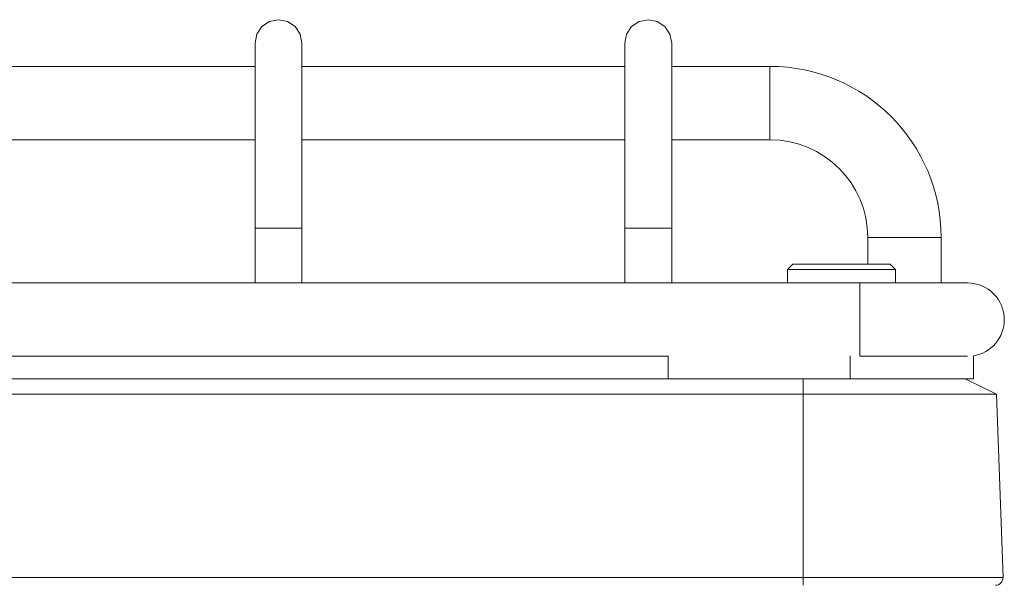
# Model space of a CAD drawing. Units: millimetres. Extents: x 54 to 2148, y 11 to 1376.
# Drawn here: x 1170 to 1234, y 831 to 868 of the extents above; entities that cross this region are included whole.
import ezdxf

# ---------------------------------------------------------------- set-up
doc = ezdxf.new("R2010")
doc.units = ezdxf.units.MM
doc.header["$LTSCALE"] = 5

msp = doc.modelspace()

# ---------------------------------------------------------------- linework, layer by layer
at = {"color": 7, "linetype": 'Continuous', "lineweight": 15}
for p, q in [((1184.934, 866.644), (1184.934, 854.623)), ((1187.982, 854.623), (1187.982, 866.644)), ((1208.934, 866.644), (1208.934, 854.623)), ((1211.982, 854.623), (1211.982, 866.644)), ((1184.934, 865.132), (1163.982, 865.132)), ((1208.934, 865.132), (1187.982, 865.132)), ((1218.358, 865.132), (1211.982, 865.132)), ((1163.982, 860.37), (1184.934, 860.37)), ((1187.982, 860.37), (1208.934, 860.37)), ((1211.982, 860.37), (1218.358, 860.37)), ((1184.934, 854.623), (1184.934, 851.075)), ((1187.982, 851.075), (1187.982, 854.623)), ((1208.934, 854.623), (1208.934, 851.075)), ((1211.982, 851.075), (1211.982, 854.623)), ((1224.708, 854.02), (1224.708, 852.294)), ((1229.47, 851.075), (1229.47, 854.02)), ((1219.853, 852.294), (1219.503, 851.944)), ((1219.503, 851.944), (1219.503, 851.075)), ((1221.242, 851.944), (1219.503, 851.944)), ((1219.853, 852.294), (1221.418, 852.294)), ((1226.503, 851.944), (1221.242, 851.944)), ((1221.418, 852.294), (1226.153, 852.294)), ((1226.503, 851.944), (1226.153, 852.294)), ((1226.503, 851.075), (1226.503, 851.944)), ((1224.188, 851.075), (1076.727, 851.075)), ((1231.188, 851.075), (1224.188, 851.075)), ((1089.157, 846.312), (1211.758, 846.312)), ((1211.758, 844.846), (1211.758, 846.333)), ((1224.188, 846.312), (1231.188, 846.312)), ((1231.56, 844.846), (1231.56, 846.342)), ((1211.758, 844.846), (1089.157, 844.846)), ((1223.56, 844.846), (1211.758, 844.846)), ((1220.516, 843.846), (1220.516, 844.846)), ((1231.56, 844.846), (1223.56, 844.846)), ((1233.073, 843.846), (1231.038, 844.846)), ((1080.399, 843.846), (1220.516, 843.846)), ((1220.516, 843.846), (1233.073, 843.846)), ((1220.516, 843.846), (1220.516, 831.961)), ((1233.073, 843.846), (1233.488, 831.961)), ((1080.399, 831.961), (1220.516, 831.961)), ((1220.516, 831.444), (1220.516, 831.961)), ((1220.516, 831.961), (1233.488, 831.961))]:
    msp.add_line(p, q, dxfattribs=at)
at = {"color": 8, "linetype": 'Continuous', "lineweight": 15}
for p, q in [((1218.358, 862.751), (1218.358, 865.132)), ((1218.358, 860.37), (1218.358, 862.751)), ((1187.982, 854.623), (1184.934, 854.623)), ((1211.982, 854.623), (1208.934, 854.623)), ((1224.708, 854.02), (1227.089, 854.02)), ((1227.089, 854.02), (1229.47, 854.02)), ((1224.188, 848.694), (1224.188, 851.075)), ((1224.188, 846.33), (1224.188, 848.694)), ((1223.56, 844.846), (1223.56, 846.333))]:
    msp.add_line(p, q, dxfattribs=at)
at = {"color": 7, "linetype": 'Continuous', "lineweight": 15, "flags": 128}
for points in [[(1187.982, 866.644), (1187.866, 867.227), (1187.535, 867.721), (1187.041, 868.052), (1186.458, 868.168), (1185.874, 868.052), (1185.38, 867.721), (1185.05, 867.227), (1184.934, 866.644), (1184.934, 866.644)], [(1211.982, 866.644), (1211.866, 867.227), (1211.535, 867.721), (1211.041, 868.052), (1210.458, 868.168), (1209.874, 868.052), (1209.38, 867.721), (1209.05, 867.227), (1208.934, 866.644), (1208.934, 866.644)]]:
    msp.add_lwpolyline(points, dxfattribs=at)
at = {"color": 7, "linetype": 'Continuous', "lineweight": 15}
for centre, radius, start, end in [((1218.358, 854.02), 11.113, 0, 90), ((1218.358, 854.02), 6.35, 0, 90), ((1231.188, 848.694), 2.381, 0, 90), ((1231.188, 848.694), 2.381, 278.96897, 0), ((1232.988, 831.944), 0.5, 270, 2)]:
    msp.add_arc(centre, radius, start, end, dxfattribs=at)

doc.saveas('drawing.dxf')
